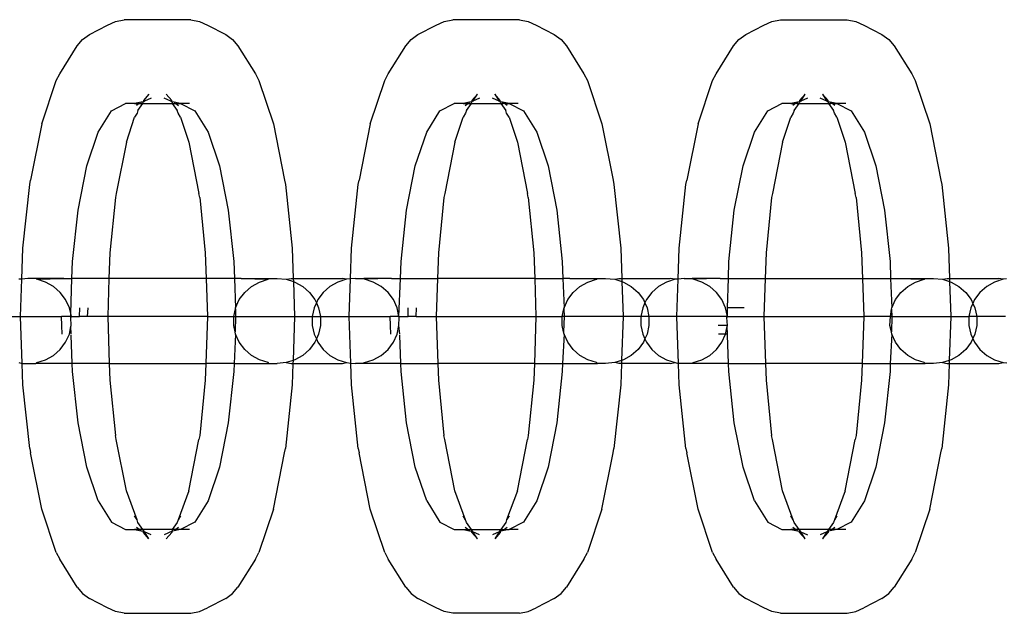
# Model space of a CAD drawing. Units: millimetres. Extents: x -3992 to 3992, y -3283 to 3283.
# Drawn here: x 1002 to 1047, y -1395 to -1369 of the extents above; entities that cross this region are included whole.
import ezdxf

# ---------------------------------------------------------------- set-up
doc = ezdxf.new("R2010")
doc.units = ezdxf.units.MM

msp = doc.modelspace()

# ---------------------------------------------------------------- linework, layer by layer
for p, q in [((1006.217, -1368.79), (1006.577, -1368.628)), ((1006.577, -1368.628), (1006.964, -1368.546)), ((1009.965, -1368.546), (1006.964, -1368.546)), ((1009.965, -1368.546), (1010.352, -1368.628)), ((1010.352, -1368.628), (1010.712, -1368.79)), ((1021.006, -1368.79), (1021.366, -1368.628)), ((1021.366, -1368.628), (1021.753, -1368.546)), ((1024.754, -1368.546), (1021.753, -1368.546)), ((1024.754, -1368.546), (1025.141, -1368.628)), ((1025.141, -1368.628), (1025.501, -1368.79)), ((1035.759, -1368.79), (1036.119, -1368.628)), ((1036.119, -1368.628), (1036.506, -1368.546)), ((1036.506, -1368.546), (1039.507, -1368.546)), ((1039.507, -1368.546), (1039.894, -1368.628)), ((1039.894, -1368.628), (1040.254, -1368.79)), ((1005.398, -1369.207), (1006.217, -1368.79)), ((1010.712, -1368.79), (1011.531, -1369.207)), ((1020.187, -1369.207), (1021.006, -1368.79)), ((1025.501, -1368.79), (1026.32, -1369.207)), ((1034.94, -1369.207), (1035.759, -1368.79)), ((1040.254, -1368.79), (1041.073, -1369.207)), ((1004.847, -1369.722), (1005.092, -1369.435)), ((1005.092, -1369.435), (1005.398, -1369.207)), ((1011.531, -1369.207), (1011.837, -1369.435)), ((1011.837, -1369.435), (1012.082, -1369.722)), ((1019.636, -1369.722), (1019.882, -1369.435)), ((1019.882, -1369.435), (1020.187, -1369.207)), ((1026.32, -1369.207), (1026.626, -1369.435)), ((1026.626, -1369.435), (1026.872, -1369.722)), ((1034.389, -1369.722), (1034.635, -1369.435)), ((1034.635, -1369.435), (1034.94, -1369.207)), ((1041.073, -1369.207), (1041.379, -1369.435)), ((1041.379, -1369.435), (1041.625, -1369.722)), ((1004.061, -1370.982), (1004.847, -1369.722)), ((1012.082, -1369.722), (1012.868, -1370.982)), ((1018.85, -1370.982), (1019.636, -1369.722)), ((1026.872, -1369.722), (1027.658, -1370.982)), ((1033.603, -1370.982), (1034.389, -1369.722)), ((1041.625, -1369.722), (1042.411, -1370.982)), ((1003.25, -1373.232), (1003.907, -1371.283)), ((1003.907, -1371.283), (1004.061, -1370.982)), ((1012.868, -1370.982), (1013.022, -1371.283)), ((1013.022, -1371.283), (1013.678, -1373.232)), ((1018.04, -1373.232), (1018.696, -1371.283)), ((1018.696, -1371.283), (1018.85, -1370.982)), ((1027.658, -1370.982), (1027.811, -1371.283)), ((1027.811, -1371.283), (1028.468, -1373.232)), ((1032.793, -1373.232), (1033.449, -1371.283)), ((1033.449, -1371.283), (1033.603, -1370.982)), ((1042.411, -1370.982), (1042.564, -1371.283)), ((1042.564, -1371.283), (1043.221, -1373.232)), ((1007.825, -1372.186), (1007.812, -1372.242)), ((1008.07, -1371.898), (1007.825, -1372.186)), ((1007.873, -1372.215), (1007.856, -1372.241)), ((1008.172, -1372.08), (1007.873, -1372.215)), ((1009.056, -1372.215), (1008.757, -1372.08)), ((1009.104, -1372.186), (1008.858, -1371.898)), ((1009.073, -1372.241), (1009.056, -1372.215)), ((1009.117, -1372.242), (1009.104, -1372.186)), ((1022.614, -1372.186), (1022.601, -1372.242)), ((1022.86, -1371.898), (1022.614, -1372.186)), ((1022.662, -1372.215), (1022.646, -1372.241)), ((1022.662, -1372.215), (1022.86, -1371.898)), ((1022.961, -1372.08), (1022.662, -1372.215)), ((1023.845, -1372.215), (1023.546, -1372.08)), ((1023.894, -1372.186), (1023.648, -1371.898)), ((1023.648, -1371.898), (1023.845, -1372.215)), ((1023.862, -1372.241), (1023.845, -1372.215)), ((1023.906, -1372.242), (1023.894, -1372.186)), ((1037.367, -1372.186), (1037.355, -1372.242)), ((1037.613, -1371.898), (1037.367, -1372.186)), ((1037.415, -1372.215), (1037.399, -1372.241)), ((1037.415, -1372.215), (1037.613, -1371.898)), ((1037.715, -1372.08), (1037.415, -1372.215)), ((1038.598, -1372.215), (1038.299, -1372.08)), ((1038.647, -1372.186), (1038.401, -1371.898)), ((1038.401, -1371.898), (1038.598, -1372.215)), ((1038.615, -1372.241), (1038.598, -1372.215)), ((1038.659, -1372.242), (1038.647, -1372.186)), ((1005.79, -1373.608), (1006.387, -1372.651)), ((1006.387, -1372.651), (1007.028, -1372.325)), ((1007.425, -1372.325), (1007.028, -1372.325)), ((1007.724, -1372.261), (1007.425, -1372.325)), ((1007.425, -1372.325), (1007.638, -1372.325)), ((1007.638, -1372.325), (1007.519, -1372.413)), ((1007.579, -1372.633), (1007.539, -1372.75)), ((1007.579, -1372.633), (1007.804, -1372.325)), ((1007.638, -1372.325), (1007.693, -1372.325)), ((1007.724, -1372.261), (1007.693, -1372.325)), ((1007.693, -1372.325), (1007.804, -1372.325)), ((1007.812, -1372.242), (1007.724, -1372.261)), ((1007.804, -1372.325), (1007.812, -1372.242)), ((1007.804, -1372.325), (1009.124, -1372.325)), ((1007.856, -1372.241), (1007.812, -1372.242)), ((1009.117, -1372.242), (1009.073, -1372.241)), ((1009.205, -1372.261), (1009.117, -1372.242)), ((1009.117, -1372.242), (1009.124, -1372.325)), ((1009.124, -1372.325), (1009.35, -1372.633)), ((1009.124, -1372.325), (1009.236, -1372.325)), ((1009.504, -1372.325), (1009.205, -1372.261)), ((1009.205, -1372.261), (1009.236, -1372.325)), ((1009.236, -1372.325), (1009.291, -1372.325)), ((1009.291, -1372.325), (1009.41, -1372.413)), ((1009.291, -1372.325), (1009.504, -1372.325)), ((1009.39, -1372.75), (1009.35, -1372.633)), ((1009.504, -1372.325), (1010.144, -1372.651)), ((1009.901, -1372.325), (1009.504, -1372.325)), ((1010.144, -1372.651), (1010.742, -1373.608)), ((1020.58, -1373.608), (1021.177, -1372.651)), ((1021.177, -1372.651), (1021.817, -1372.325)), ((1022.214, -1372.325), (1021.817, -1372.325)), ((1022.513, -1372.261), (1022.214, -1372.325)), ((1022.214, -1372.325), (1022.427, -1372.325)), ((1022.308, -1372.413), (1022.427, -1372.325)), ((1022.368, -1372.633), (1022.328, -1372.75)), ((1022.368, -1372.633), (1022.594, -1372.325)), ((1022.427, -1372.325), (1022.482, -1372.325)), ((1022.482, -1372.325), (1022.513, -1372.261)), ((1022.482, -1372.325), (1022.594, -1372.325)), ((1022.601, -1372.242), (1022.513, -1372.261)), ((1022.594, -1372.325), (1022.601, -1372.242)), ((1022.594, -1372.325), (1023.914, -1372.325)), ((1022.646, -1372.241), (1022.601, -1372.242)), ((1023.906, -1372.242), (1023.862, -1372.241)), ((1023.994, -1372.261), (1023.906, -1372.242)), ((1023.906, -1372.242), (1023.914, -1372.325)), ((1023.914, -1372.325), (1024.025, -1372.325)), ((1023.914, -1372.325), (1024.14, -1372.633)), ((1024.293, -1372.325), (1023.994, -1372.261)), ((1024.025, -1372.325), (1023.994, -1372.261)), ((1024.08, -1372.325), (1024.025, -1372.325)), ((1024.199, -1372.413), (1024.08, -1372.325)), ((1024.08, -1372.325), (1024.293, -1372.325)), ((1024.179, -1372.75), (1024.14, -1372.633)), ((1024.293, -1372.325), (1024.934, -1372.651)), ((1024.69, -1372.325), (1024.293, -1372.325)), ((1024.934, -1372.651), (1025.531, -1373.608)), ((1035.333, -1373.608), (1035.93, -1372.651)), ((1035.93, -1372.651), (1036.57, -1372.325)), ((1036.968, -1372.325), (1036.57, -1372.325)), ((1037.266, -1372.261), (1036.968, -1372.325)), ((1036.968, -1372.325), (1037.181, -1372.325)), ((1037.181, -1372.325), (1037.061, -1372.413)), ((1037.121, -1372.633), (1037.081, -1372.75)), ((1037.121, -1372.633), (1037.347, -1372.325)), ((1037.235, -1372.325), (1037.181, -1372.325)), ((1037.266, -1372.261), (1037.235, -1372.325)), ((1037.235, -1372.325), (1037.347, -1372.325)), ((1037.355, -1372.242), (1037.266, -1372.261)), ((1037.347, -1372.325), (1037.355, -1372.242)), ((1037.347, -1372.325), (1038.667, -1372.325)), ((1037.399, -1372.241), (1037.355, -1372.242)), ((1038.659, -1372.242), (1038.615, -1372.241)), ((1038.747, -1372.261), (1038.659, -1372.242)), ((1038.659, -1372.242), (1038.667, -1372.325)), ((1038.667, -1372.325), (1038.893, -1372.633)), ((1038.667, -1372.325), (1038.778, -1372.325)), ((1039.046, -1372.325), (1038.747, -1372.261)), ((1038.778, -1372.325), (1038.747, -1372.261)), ((1038.833, -1372.325), (1038.778, -1372.325)), ((1038.952, -1372.413), (1038.833, -1372.325)), ((1038.833, -1372.325), (1039.046, -1372.325)), ((1038.932, -1372.75), (1038.893, -1372.633)), ((1039.443, -1372.325), (1039.046, -1372.325)), ((1039.046, -1372.325), (1039.687, -1372.651)), ((1039.687, -1372.651), (1040.284, -1373.608)), ((1007.059, -1374.065), (1007.425, -1372.933)), ((1007.539, -1372.75), (1007.425, -1372.933)), ((1009.504, -1372.933), (1009.39, -1372.75)), ((1009.504, -1372.933), (1009.87, -1374.065)), ((1021.848, -1374.065), (1022.214, -1372.933)), ((1022.328, -1372.75), (1022.214, -1372.933)), ((1024.293, -1372.933), (1024.179, -1372.75)), ((1024.293, -1372.933), (1024.66, -1374.065)), ((1036.601, -1374.065), (1036.967, -1372.933)), ((1037.081, -1372.75), (1036.967, -1372.933)), ((1039.046, -1372.933), (1038.932, -1372.75)), ((1039.046, -1372.933), (1039.413, -1374.065)), ((1003.25, -1373.232), (1002.747, -1375.773)), ((1013.678, -1373.232), (1014.182, -1375.773)), ((1018.04, -1373.232), (1017.536, -1375.773)), ((1028.468, -1373.232), (1028.971, -1375.773)), ((1032.793, -1373.232), (1032.289, -1375.773)), ((1043.221, -1373.232), (1043.724, -1375.773)), ((1005.278, -1375.131), (1005.79, -1373.608)), ((1010.742, -1373.608), (1011.254, -1375.131)), ((1020.067, -1375.131), (1020.58, -1373.608)), ((1025.531, -1373.608), (1026.043, -1375.131)), ((1034.82, -1375.131), (1035.333, -1373.608)), ((1040.284, -1373.608), (1040.797, -1375.131)), ((1007.059, -1374.065), (1006.603, -1376.362)), ((1009.87, -1374.065), (1010.326, -1376.362)), ((1021.848, -1374.065), (1021.393, -1376.362)), ((1024.66, -1374.065), (1025.115, -1376.362)), ((1036.601, -1374.065), (1036.146, -1376.362)), ((1039.413, -1374.065), (1039.868, -1376.362)), ((1004.884, -1377.115), (1005.278, -1375.131)), ((1011.254, -1375.131), (1011.648, -1377.115)), ((1019.673, -1377.115), (1020.067, -1375.131)), ((1026.043, -1375.131), (1026.437, -1377.115)), ((1034.427, -1377.115), (1034.82, -1375.131)), ((1040.797, -1375.131), (1041.19, -1377.115)), ((1002.709, -1375.963), (1002.747, -1375.773)), ((1014.182, -1375.773), (1014.22, -1375.963)), ((1017.499, -1375.963), (1017.536, -1375.773)), ((1028.971, -1375.773), (1029.009, -1375.963)), ((1032.252, -1375.963), (1032.289, -1375.773)), ((1043.724, -1375.773), (1043.762, -1375.963)), ((1002.403, -1378.83), (1002.709, -1375.963)), ((1014.22, -1375.963), (1014.526, -1378.83)), ((1017.192, -1378.83), (1017.499, -1375.963)), ((1029.009, -1375.963), (1029.316, -1378.83)), ((1031.945, -1378.83), (1032.252, -1375.963)), ((1043.762, -1375.963), (1044.069, -1378.83)), ((1006.566, -1376.552), (1006.317, -1379.036)), ((1006.603, -1376.362), (1006.566, -1376.552)), ((1010.363, -1376.552), (1010.326, -1376.362)), ((1010.363, -1376.552), (1010.612, -1379.036)), ((1021.355, -1376.552), (1021.106, -1379.036)), ((1021.393, -1376.362), (1021.355, -1376.552)), ((1025.152, -1376.552), (1025.115, -1376.362)), ((1025.152, -1376.552), (1025.401, -1379.036)), ((1036.108, -1376.552), (1035.859, -1379.036)), ((1036.146, -1376.362), (1036.108, -1376.552)), ((1039.905, -1376.552), (1039.868, -1376.362)), ((1039.905, -1376.552), (1040.154, -1379.036)), ((1004.637, -1379.426), (1004.884, -1377.115)), ((1011.648, -1377.115), (1011.895, -1379.426)), ((1019.426, -1379.426), (1019.673, -1377.115)), ((1026.437, -1377.115), (1026.684, -1379.426)), ((1034.179, -1379.426), (1034.427, -1377.115)), ((1041.19, -1377.115), (1041.437, -1379.426)), ((1002.355, -1380.218), (1002.403, -1378.83)), ((1014.526, -1378.83), (1014.573, -1380.19)), ((1017.145, -1380.214), (1017.192, -1378.83)), ((1029.316, -1378.83), (1029.362, -1380.19)), ((1031.898, -1380.218), (1031.945, -1378.83)), ((1044.069, -1378.83), (1044.115, -1380.19)), ((1006.317, -1379.036), (1006.278, -1380.19)), ((1010.612, -1379.036), (1010.651, -1380.19)), ((1021.106, -1379.036), (1021.067, -1380.19)), ((1025.401, -1379.036), (1025.44, -1380.19)), ((1035.859, -1379.036), (1035.82, -1380.19)), ((1040.154, -1379.036), (1040.193, -1380.19)), ((1004.611, -1380.19), (1004.637, -1379.426)), ((1011.895, -1379.426), (1011.921, -1380.19)), ((1019.397, -1380.19), (1019.426, -1379.426)), ((1026.684, -1379.426), (1026.71, -1380.19)), ((1034.161, -1380.19), (1034.179, -1379.426)), ((1041.437, -1379.426), (1041.463, -1380.19)), ((1002.355, -1380.218), (1002.218, -1380.232)), ((1002.298, -1381.906), (1002.355, -1380.218)), ((1002.626, -1380.19), (1002.355, -1380.218)), ((1002.99, -1380.19), (1002.626, -1380.19)), ((1003.034, -1380.232), (1002.99, -1380.19)), ((1004.242, -1380.19), (1002.99, -1380.19)), ((1003.034, -1380.232), (1004.242, -1380.19)), ((1004.242, -1380.19), (1004.611, -1380.19)), ((1004.557, -1381.767), (1004.611, -1380.19)), ((1006.278, -1380.19), (1004.611, -1380.19)), ((1006.278, -1380.19), (1006.219, -1381.906)), ((1010.651, -1380.19), (1006.278, -1380.19)), ((1010.651, -1380.19), (1010.709, -1381.906)), ((1011.921, -1380.19), (1010.651, -1380.19)), ((1012.228, -1380.19), (1011.921, -1380.19)), ((1011.921, -1380.19), (1011.978, -1381.514)), ((1012.228, -1380.19), (1013.436, -1380.232)), ((1012.228, -1380.19), (1013.48, -1380.19)), ((1013.436, -1380.232), (1013.48, -1380.19)), ((1013.48, -1380.19), (1013.844, -1380.19)), ((1013.844, -1380.19), (1014.252, -1380.232)), ((1014.252, -1380.232), (1014.472, -1380.19)), ((1014.472, -1380.19), (1014.573, -1380.19)), ((1014.573, -1380.19), (1014.578, -1380.335)), ((1014.573, -1380.19), (1016.788, -1380.19)), ((1016.971, -1380.232), (1016.788, -1380.19)), ((1017.145, -1380.214), (1016.971, -1380.232)), ((1017.087, -1381.906), (1017.145, -1380.214)), ((1017.379, -1380.19), (1017.145, -1380.214)), ((1017.379, -1380.19), (1017.743, -1380.19)), ((1017.787, -1380.232), (1017.743, -1380.19)), ((1018.995, -1380.19), (1017.743, -1380.19)), ((1018.995, -1380.19), (1017.787, -1380.232)), ((1018.995, -1380.19), (1019.397, -1380.19)), ((1019.331, -1381.906), (1019.397, -1380.19)), ((1019.397, -1380.19), (1021.067, -1380.19)), ((1021.067, -1380.19), (1021.009, -1381.906)), ((1025.44, -1380.19), (1021.067, -1380.19)), ((1025.44, -1380.19), (1025.499, -1381.906)), ((1025.44, -1380.19), (1026.71, -1380.19)), ((1027.017, -1380.19), (1026.71, -1380.19)), ((1026.71, -1380.19), (1026.767, -1381.514)), ((1028.226, -1380.232), (1027.017, -1380.19)), ((1027.017, -1380.19), (1028.269, -1380.19)), ((1028.226, -1380.232), (1028.269, -1380.19)), ((1028.269, -1380.19), (1028.634, -1380.19)), ((1028.634, -1380.19), (1029.042, -1380.232)), ((1029.042, -1380.232), (1029.225, -1380.19)), ((1029.225, -1380.19), (1029.362, -1380.19)), ((1029.362, -1380.19), (1029.367, -1380.335)), ((1029.362, -1380.19), (1031.541, -1380.19)), ((1031.76, -1380.232), (1031.541, -1380.19)), ((1031.898, -1380.218), (1031.76, -1380.232)), ((1031.84, -1381.906), (1031.898, -1380.218)), ((1032.168, -1380.19), (1031.898, -1380.218)), ((1032.168, -1380.19), (1032.533, -1380.19)), ((1032.576, -1380.232), (1032.533, -1380.19)), ((1033.785, -1380.19), (1032.533, -1380.19)), ((1033.785, -1380.19), (1032.576, -1380.232)), ((1033.785, -1380.19), (1034.161, -1380.19)), ((1034.118, -1381.514), (1034.161, -1380.19)), ((1034.161, -1380.19), (1035.82, -1380.19)), ((1035.82, -1380.19), (1035.762, -1381.906)), ((1035.82, -1380.19), (1040.193, -1380.19)), ((1040.193, -1380.19), (1040.252, -1381.906)), ((1040.193, -1380.19), (1041.463, -1380.19)), ((1041.463, -1380.19), (1041.77, -1380.19)), ((1041.463, -1380.19), (1041.52, -1381.514)), ((1041.77, -1380.19), (1042.979, -1380.232)), ((1041.77, -1380.19), (1043.022, -1380.19)), ((1042.979, -1380.232), (1043.022, -1380.19)), ((1043.022, -1380.19), (1043.387, -1380.19)), ((1043.387, -1380.19), (1043.795, -1380.232)), ((1043.795, -1380.232), (1044.014, -1380.19)), ((1044.014, -1380.19), (1044.115, -1380.19)), ((1044.115, -1380.19), (1044.12, -1380.335)), ((1044.115, -1380.19), (1046.33, -1380.19)), ((1046.532, -1380.232), (1046.33, -1380.19)), ((1046.687, -1380.216), (1046.532, -1380.232)), ((1003.424, -1380.356), (1003.034, -1380.232)), ((1003.78, -1380.556), (1003.424, -1380.356)), ((1004.085, -1380.824), (1003.78, -1380.556)), ((1012.386, -1380.824), (1012.691, -1380.556)), ((1012.691, -1380.556), (1013.046, -1380.356)), ((1013.046, -1380.356), (1013.436, -1380.232)), ((1014.252, -1380.232), (1014.578, -1380.335)), ((1014.578, -1380.335), (1014.643, -1380.356)), ((1014.578, -1380.335), (1014.631, -1381.906)), ((1014.643, -1380.356), (1014.998, -1380.556)), ((1014.998, -1380.556), (1015.303, -1380.824)), ((1016.225, -1380.556), (1015.92, -1380.824)), ((1016.581, -1380.356), (1016.225, -1380.556)), ((1016.971, -1380.232), (1016.581, -1380.356)), ((1018.177, -1380.356), (1017.787, -1380.232)), ((1018.533, -1380.556), (1018.177, -1380.356)), ((1018.838, -1380.824), (1018.533, -1380.556)), ((1027.175, -1380.824), (1027.48, -1380.556)), ((1027.48, -1380.556), (1027.835, -1380.356)), ((1027.835, -1380.356), (1028.226, -1380.232)), ((1029.042, -1380.232), (1029.367, -1380.335)), ((1029.367, -1380.335), (1029.432, -1380.356)), ((1029.367, -1380.335), (1029.42, -1381.906)), ((1029.432, -1380.356), (1029.787, -1380.556)), ((1029.787, -1380.556), (1030.092, -1380.824)), ((1031.015, -1380.556), (1030.71, -1380.824)), ((1031.37, -1380.356), (1031.015, -1380.556)), ((1031.76, -1380.232), (1031.37, -1380.356)), ((1032.967, -1380.356), (1032.576, -1380.232)), ((1033.322, -1380.556), (1032.967, -1380.356)), ((1033.627, -1380.824), (1033.322, -1380.556)), ((1041.928, -1380.824), (1042.233, -1380.556)), ((1042.233, -1380.556), (1042.588, -1380.356)), ((1042.588, -1380.356), (1042.979, -1380.232)), ((1043.795, -1380.232), (1044.12, -1380.335)), ((1044.12, -1380.335), (1044.185, -1380.356)), ((1044.12, -1380.335), (1044.173, -1381.906)), ((1044.185, -1380.356), (1044.54, -1380.556)), ((1044.54, -1380.556), (1044.845, -1380.824)), ((1045.787, -1380.556), (1045.482, -1380.824)), ((1046.142, -1380.356), (1045.787, -1380.556)), ((1046.532, -1380.232), (1046.142, -1380.356)), ((1004.326, -1381.148), (1004.085, -1380.824)), ((1012.145, -1381.148), (1012.386, -1380.824)), ((1015.303, -1380.824), (1015.544, -1381.148)), ((1015.92, -1380.824), (1015.679, -1381.148)), ((1019.079, -1381.148), (1018.838, -1380.824)), ((1026.934, -1381.148), (1027.175, -1380.824)), ((1030.092, -1380.824), (1030.333, -1381.148)), ((1030.71, -1380.824), (1030.469, -1381.148)), ((1033.868, -1381.148), (1033.627, -1380.824)), ((1041.687, -1381.148), (1041.928, -1380.824)), ((1044.845, -1380.824), (1045.086, -1381.148)), ((1045.482, -1380.824), (1045.241, -1381.148)), ((1004.493, -1381.514), (1004.326, -1381.148)), ((1004.557, -1381.767), (1004.493, -1381.514)), ((1004.95, -1381.906), (1004.96, -1381.515)), ((1005.317, -1381.906), (1005.333, -1381.513)), ((1011.968, -1381.56), (1011.978, -1381.514)), ((1011.978, -1381.514), (1012.145, -1381.148)), ((1015.512, -1381.514), (1015.427, -1381.906)), ((1015.612, -1381.296), (1015.512, -1381.514)), ((1015.544, -1381.148), (1015.612, -1381.296)), ((1015.679, -1381.148), (1015.612, -1381.296)), ((1015.612, -1381.296), (1015.711, -1381.514)), ((1015.711, -1381.514), (1015.796, -1381.906)), ((1019.246, -1381.514), (1019.079, -1381.148)), ((1019.331, -1381.906), (1019.246, -1381.514)), ((1019.739, -1381.906), (1019.749, -1381.515)), ((1020.106, -1381.906), (1020.122, -1381.513)), ((1026.757, -1381.56), (1026.767, -1381.514)), ((1026.767, -1381.514), (1026.934, -1381.148)), ((1030.302, -1381.514), (1030.216, -1381.906)), ((1030.401, -1381.296), (1030.302, -1381.514)), ((1030.333, -1381.148), (1030.401, -1381.296)), ((1030.469, -1381.148), (1030.401, -1381.296)), ((1030.401, -1381.296), (1030.5, -1381.514)), ((1030.5, -1381.514), (1030.586, -1381.906)), ((1034.035, -1381.514), (1033.868, -1381.148)), ((1034.12, -1381.906), (1034.035, -1381.514)), ((1034.12, -1381.906), (1034.118, -1381.514)), ((1034.502, -1381.515), (1034.118, -1381.514)), ((1034.875, -1381.513), (1034.502, -1381.515)), ((1041.51, -1381.575), (1041.52, -1381.514)), ((1041.52, -1381.514), (1041.687, -1381.148)), ((1045.074, -1381.514), (1044.989, -1381.906)), ((1045.164, -1381.317), (1045.074, -1381.514)), ((1045.086, -1381.148), (1045.164, -1381.317)), ((1045.241, -1381.148), (1045.164, -1381.317)), ((1045.164, -1381.317), (1045.253, -1381.514)), ((1045.253, -1381.514), (1045.339, -1381.906)), ((1000.674, -1381.906), (1002.298, -1381.906)), ((1002.298, -1381.906), (1004.143, -1381.906)), ((1002.37, -1384.023), (1002.298, -1381.906)), ((1004.553, -1381.906), (1004.143, -1381.906)), ((1004.155, -1382.306), (1004.143, -1381.906)), ((1004.553, -1381.906), (1004.557, -1381.767)), ((1004.593, -1381.906), (1004.553, -1381.906)), ((1004.554, -1381.946), (1004.553, -1381.906)), ((1004.554, -1381.946), (1004.593, -1381.906)), ((1004.578, -1382.307), (1004.554, -1381.946)), ((1004.593, -1381.906), (1004.557, -1381.767)), ((1004.593, -1381.906), (1004.95, -1381.906)), ((1005.317, -1381.906), (1004.95, -1381.906)), ((1006.219, -1381.906), (1005.317, -1381.906)), ((1006.219, -1381.906), (1006.291, -1384.023)), ((1010.709, -1381.906), (1006.219, -1381.906)), ((1010.709, -1381.906), (1010.637, -1384.023)), ((1010.709, -1381.906), (1011.892, -1381.906)), ((1011.892, -1381.906), (1011.968, -1381.56)), ((1011.892, -1382.307), (1011.892, -1381.906)), ((1011.892, -1381.906), (1011.979, -1381.906)), ((1011.979, -1381.906), (1011.956, -1382.598)), ((1011.968, -1381.56), (1011.979, -1381.906)), ((1011.979, -1381.906), (1014.631, -1381.906)), ((1014.631, -1381.906), (1014.564, -1383.882)), ((1014.631, -1381.906), (1015.427, -1381.906)), ((1015.427, -1381.906), (1015.427, -1382.307)), ((1015.427, -1381.906), (1015.796, -1381.906)), ((1015.796, -1381.906), (1015.796, -1382.307)), ((1015.796, -1381.906), (1017.087, -1381.906)), ((1017.158, -1384), (1017.087, -1381.906)), ((1017.087, -1381.906), (1018.932, -1381.906)), ((1018.945, -1382.306), (1018.932, -1381.906)), ((1019.331, -1381.906), (1018.932, -1381.906)), ((1019.343, -1381.946), (1019.331, -1381.906)), ((1019.331, -1381.906), (1019.739, -1381.906)), ((1019.331, -1382.307), (1019.343, -1381.946)), ((1020.106, -1381.906), (1019.739, -1381.906)), ((1020.106, -1381.906), (1021.009, -1381.906)), ((1021.009, -1381.906), (1021.081, -1384.023)), ((1021.009, -1381.906), (1025.499, -1381.906)), ((1025.499, -1381.906), (1025.427, -1384.023)), ((1025.499, -1381.906), (1026.682, -1381.906)), ((1026.682, -1381.906), (1026.757, -1381.56)), ((1026.682, -1382.307), (1026.682, -1381.906)), ((1026.769, -1381.906), (1026.682, -1381.906)), ((1026.769, -1381.906), (1026.745, -1382.598)), ((1026.757, -1381.56), (1026.769, -1381.906)), ((1029.42, -1381.906), (1026.769, -1381.906)), ((1029.42, -1381.906), (1029.353, -1383.882)), ((1030.216, -1381.906), (1029.42, -1381.906)), ((1030.216, -1381.906), (1030.216, -1382.307)), ((1030.586, -1381.906), (1030.216, -1381.906)), ((1030.586, -1381.906), (1030.586, -1382.307)), ((1031.84, -1381.906), (1030.586, -1381.906)), ((1034.12, -1381.906), (1031.84, -1381.906)), ((1031.912, -1384.023), (1031.84, -1381.906)), ((1034.096, -1381.946), (1034.12, -1381.906)), ((1034.12, -1382.307), (1034.096, -1381.946)), ((1034.12, -1381.906), (1034.859, -1381.906)), ((1034.859, -1381.906), (1035.762, -1381.906)), ((1035.762, -1381.906), (1035.834, -1384.023)), ((1035.762, -1381.906), (1040.252, -1381.906)), ((1040.252, -1381.906), (1040.18, -1384.023)), ((1041.459, -1381.906), (1040.252, -1381.906)), ((1041.435, -1382.307), (1041.459, -1381.906)), ((1041.459, -1381.906), (1041.51, -1381.575)), ((1041.522, -1381.906), (1041.459, -1381.906)), ((1041.522, -1381.906), (1041.498, -1382.598)), ((1041.51, -1381.575), (1041.522, -1381.906)), ((1041.522, -1381.906), (1044.173, -1381.906)), ((1044.173, -1381.906), (1044.106, -1383.882)), ((1044.173, -1381.906), (1044.989, -1381.906)), ((1044.989, -1381.906), (1044.989, -1382.307)), ((1045.339, -1381.906), (1044.989, -1381.906)), ((1045.339, -1381.906), (1045.339, -1382.307)), ((1046.629, -1381.906), (1045.339, -1381.906)), ((1004.171, -1382.699), (1004.155, -1382.306)), ((1004.493, -1382.698), (1004.566, -1382.363)), ((1004.566, -1382.363), (1004.578, -1382.307)), ((1004.575, -1382.698), (1004.566, -1382.363)), ((1011.956, -1382.598), (1011.892, -1382.307)), ((1015.427, -1382.307), (1015.512, -1382.698)), ((1015.796, -1382.307), (1015.711, -1382.698)), ((1018.96, -1382.699), (1018.945, -1382.306)), ((1019.246, -1382.698), (1019.331, -1382.307)), ((1019.365, -1382.698), (1019.331, -1382.307)), ((1026.745, -1382.598), (1026.682, -1382.307)), ((1030.216, -1382.307), (1030.302, -1382.698)), ((1030.586, -1382.307), (1030.5, -1382.698)), ((1034.12, -1382.307), (1033.698, -1382.306)), ((1034.035, -1382.698), (1034.108, -1382.363)), ((1034.108, -1382.363), (1034.12, -1382.307)), ((1034.118, -1382.698), (1034.108, -1382.363)), ((1041.498, -1382.598), (1041.435, -1382.307)), ((1044.989, -1382.307), (1045.074, -1382.698)), ((1045.339, -1382.307), (1045.253, -1382.698)), ((1004.326, -1383.064), (1004.493, -1382.698)), ((1004.625, -1384.023), (1004.581, -1382.748)), ((1011.978, -1382.698), (1011.907, -1384.023)), ((1011.978, -1382.698), (1011.956, -1382.598)), ((1012.145, -1383.064), (1011.978, -1382.698)), ((1015.512, -1382.698), (1015.612, -1382.916)), ((1015.711, -1382.698), (1015.612, -1382.916)), ((1019.079, -1383.064), (1019.246, -1382.698)), ((1019.414, -1384.023), (1019.37, -1382.748)), ((1026.767, -1382.698), (1026.697, -1384.023)), ((1026.767, -1382.698), (1026.745, -1382.598)), ((1026.934, -1383.064), (1026.767, -1382.698)), ((1030.302, -1382.698), (1030.401, -1382.916)), ((1030.5, -1382.698), (1030.401, -1382.916)), ((1034.035, -1382.698), (1033.713, -1382.699)), ((1033.868, -1383.064), (1034.035, -1382.698)), ((1034.118, -1382.698), (1034.035, -1382.698)), ((1034.124, -1382.748), (1034.118, -1382.698)), ((1034.167, -1384.023), (1034.124, -1382.748)), ((1041.52, -1382.698), (1041.45, -1384.023)), ((1041.52, -1382.698), (1041.498, -1382.598)), ((1041.687, -1383.064), (1041.52, -1382.698)), ((1045.074, -1382.698), (1045.164, -1382.895)), ((1045.253, -1382.698), (1045.164, -1382.895)), ((1004.085, -1383.388), (1004.326, -1383.064)), ((1012.386, -1383.388), (1012.145, -1383.064)), ((1015.544, -1383.064), (1015.303, -1383.388)), ((1015.612, -1382.916), (1015.544, -1383.064)), ((1015.612, -1382.916), (1015.679, -1383.064)), ((1015.679, -1383.064), (1015.92, -1383.388)), ((1018.838, -1383.388), (1019.079, -1383.064)), ((1027.175, -1383.388), (1026.934, -1383.064)), ((1030.333, -1383.064), (1030.092, -1383.388)), ((1030.401, -1382.916), (1030.333, -1383.064)), ((1030.401, -1382.916), (1030.469, -1383.064)), ((1030.469, -1383.064), (1030.71, -1383.388)), ((1033.627, -1383.388), (1033.868, -1383.064)), ((1041.928, -1383.388), (1041.687, -1383.064)), ((1045.086, -1383.064), (1044.845, -1383.388)), ((1045.164, -1382.895), (1045.086, -1383.064)), ((1045.164, -1382.895), (1045.241, -1383.064)), ((1045.241, -1383.064), (1045.482, -1383.388)), ((1003.424, -1383.857), (1003.78, -1383.657)), ((1003.78, -1383.657), (1004.085, -1383.388)), ((1012.691, -1383.657), (1012.386, -1383.388)), ((1013.046, -1383.857), (1012.691, -1383.657)), ((1014.998, -1383.657), (1014.643, -1383.857)), ((1015.303, -1383.388), (1014.998, -1383.657)), ((1015.92, -1383.388), (1016.225, -1383.657)), ((1016.225, -1383.657), (1016.581, -1383.857)), ((1018.177, -1383.857), (1018.533, -1383.657)), ((1018.533, -1383.657), (1018.838, -1383.388)), ((1027.48, -1383.657), (1027.175, -1383.388)), ((1027.835, -1383.857), (1027.48, -1383.657)), ((1029.787, -1383.657), (1029.432, -1383.857)), ((1030.092, -1383.388), (1029.787, -1383.657)), ((1030.71, -1383.388), (1031.015, -1383.657)), ((1031.015, -1383.657), (1031.37, -1383.857)), ((1032.967, -1383.857), (1033.322, -1383.657)), ((1033.322, -1383.657), (1033.627, -1383.388)), ((1042.233, -1383.657), (1041.928, -1383.388)), ((1042.588, -1383.857), (1042.233, -1383.657)), ((1044.54, -1383.657), (1044.185, -1383.857)), ((1044.845, -1383.388), (1044.54, -1383.657)), ((1045.482, -1383.388), (1045.787, -1383.657)), ((1045.787, -1383.657), (1046.142, -1383.857)), ((1002.218, -1383.981), (1002.37, -1384.023)), ((1002.403, -1384.982), (1002.37, -1384.023)), ((1002.37, -1384.023), (1002.99, -1384.023)), ((1002.99, -1384.023), (1003.034, -1383.981)), ((1004.625, -1384.023), (1002.99, -1384.023)), ((1003.034, -1383.981), (1003.424, -1383.857)), ((1004.637, -1384.386), (1004.625, -1384.023)), ((1006.291, -1384.023), (1004.625, -1384.023)), ((1006.291, -1384.023), (1006.317, -1384.776)), ((1006.291, -1384.023), (1010.637, -1384.023)), ((1010.637, -1384.023), (1010.612, -1384.776)), ((1011.907, -1384.023), (1010.637, -1384.023)), ((1011.907, -1384.023), (1011.895, -1384.386)), ((1011.907, -1384.023), (1013.48, -1384.023)), ((1013.436, -1383.981), (1013.046, -1383.857)), ((1013.48, -1384.023), (1013.436, -1383.981)), ((1013.48, -1384.023), (1013.844, -1384.023)), ((1014.252, -1383.981), (1013.844, -1384.023)), ((1014.564, -1383.882), (1014.252, -1383.981)), ((1014.252, -1383.981), (1014.472, -1384.023)), ((1014.472, -1384.023), (1014.559, -1384.023)), ((1014.559, -1384.023), (1014.526, -1384.982)), ((1014.564, -1383.882), (1014.559, -1384.023)), ((1014.559, -1384.023), (1016.788, -1384.023)), ((1014.643, -1383.857), (1014.564, -1383.882)), ((1016.581, -1383.857), (1016.971, -1383.981)), ((1016.788, -1384.023), (1016.971, -1383.981)), ((1016.971, -1383.981), (1017.158, -1384)), ((1017.158, -1384), (1017.379, -1384.023)), ((1017.192, -1384.982), (1017.158, -1384)), ((1017.743, -1384.023), (1017.379, -1384.023)), ((1017.743, -1384.023), (1017.787, -1383.981)), ((1019.414, -1384.023), (1017.743, -1384.023)), ((1017.787, -1383.981), (1018.177, -1383.857)), ((1019.426, -1384.386), (1019.414, -1384.023)), ((1019.414, -1384.023), (1021.081, -1384.023)), ((1021.081, -1384.023), (1021.106, -1384.776)), ((1025.427, -1384.023), (1021.081, -1384.023)), ((1025.427, -1384.023), (1025.401, -1384.776)), ((1025.427, -1384.023), (1026.697, -1384.023)), ((1026.697, -1384.023), (1026.684, -1384.386)), ((1026.697, -1384.023), (1028.269, -1384.023)), ((1028.226, -1383.981), (1027.835, -1383.857)), ((1028.269, -1384.023), (1028.226, -1383.981)), ((1028.634, -1384.023), (1028.269, -1384.023)), ((1029.042, -1383.981), (1028.634, -1384.023)), ((1029.353, -1383.882), (1029.042, -1383.981)), ((1029.225, -1384.023), (1029.042, -1383.981)), ((1029.348, -1384.023), (1029.225, -1384.023)), ((1029.348, -1384.023), (1029.316, -1384.982)), ((1029.353, -1383.882), (1029.348, -1384.023)), ((1031.541, -1384.023), (1029.348, -1384.023)), ((1029.432, -1383.857), (1029.353, -1383.882)), ((1031.37, -1383.857), (1031.76, -1383.981)), ((1031.541, -1384.023), (1031.76, -1383.981)), ((1031.76, -1383.981), (1031.912, -1384.023)), ((1031.945, -1384.982), (1031.912, -1384.023)), ((1032.533, -1384.023), (1031.912, -1384.023)), ((1032.533, -1384.023), (1032.576, -1383.981)), ((1034.167, -1384.023), (1032.533, -1384.023)), ((1032.576, -1383.981), (1032.967, -1383.857)), ((1034.179, -1384.386), (1034.167, -1384.023)), ((1034.167, -1384.023), (1035.834, -1384.023)), ((1035.834, -1384.023), (1035.859, -1384.776)), ((1040.18, -1384.023), (1035.834, -1384.023)), ((1040.18, -1384.023), (1040.154, -1384.776)), ((1040.18, -1384.023), (1041.45, -1384.023)), ((1041.45, -1384.023), (1041.437, -1384.386)), ((1041.45, -1384.023), (1043.022, -1384.023)), ((1042.979, -1383.981), (1042.588, -1383.857)), ((1043.022, -1384.023), (1042.979, -1383.981)), ((1043.387, -1384.023), (1043.022, -1384.023)), ((1043.795, -1383.981), (1043.387, -1384.023)), ((1044.106, -1383.882), (1043.795, -1383.981)), ((1043.795, -1383.981), (1044.014, -1384.023)), ((1044.014, -1384.023), (1044.101, -1384.023)), ((1044.101, -1384.023), (1044.069, -1384.982)), ((1044.106, -1383.882), (1044.101, -1384.023)), ((1044.101, -1384.023), (1046.33, -1384.023)), ((1044.185, -1383.857), (1044.106, -1383.882)), ((1046.142, -1383.857), (1046.532, -1383.981)), ((1046.33, -1384.023), (1046.532, -1383.981)), ((1046.532, -1383.981), (1046.701, -1383.998)), ((1004.884, -1386.697), (1004.637, -1384.386)), ((1011.895, -1384.386), (1011.648, -1386.697)), ((1019.673, -1386.697), (1019.426, -1384.386)), ((1026.684, -1384.386), (1026.437, -1386.697)), ((1034.427, -1386.697), (1034.179, -1384.386)), ((1041.437, -1384.386), (1041.19, -1386.697)), ((1002.709, -1387.849), (1002.403, -1384.982)), ((1006.317, -1384.776), (1006.566, -1387.26)), ((1010.612, -1384.776), (1010.363, -1387.26)), ((1014.526, -1384.982), (1014.22, -1387.849)), ((1017.499, -1387.849), (1017.192, -1384.982)), ((1021.106, -1384.776), (1021.355, -1387.26)), ((1025.401, -1384.776), (1025.152, -1387.26)), ((1029.316, -1384.982), (1029.009, -1387.849)), ((1032.252, -1387.849), (1031.945, -1384.982)), ((1035.859, -1384.776), (1036.108, -1387.26)), ((1040.154, -1384.776), (1039.905, -1387.26)), ((1044.069, -1384.982), (1043.762, -1387.849)), ((1005.278, -1388.681), (1004.884, -1386.697)), ((1011.648, -1386.697), (1011.254, -1388.681)), ((1020.067, -1388.681), (1019.673, -1386.697)), ((1026.437, -1386.697), (1026.043, -1388.681)), ((1034.82, -1388.681), (1034.427, -1386.697)), ((1041.19, -1386.697), (1040.797, -1388.681)), ((1006.603, -1387.45), (1006.566, -1387.26)), ((1010.363, -1387.26), (1010.326, -1387.45)), ((1021.393, -1387.45), (1021.355, -1387.26)), ((1025.152, -1387.26), (1025.115, -1387.45)), ((1036.146, -1387.45), (1036.108, -1387.26)), ((1039.905, -1387.26), (1039.868, -1387.45)), ((1007.059, -1389.747), (1006.603, -1387.45)), ((1009.87, -1389.747), (1010.326, -1387.45)), ((1021.848, -1389.747), (1021.393, -1387.45)), ((1024.66, -1389.747), (1025.115, -1387.45)), ((1036.601, -1389.747), (1036.146, -1387.45)), ((1039.413, -1389.747), (1039.868, -1387.45)), ((1002.709, -1387.849), (1002.747, -1388.039)), ((1003.25, -1390.58), (1002.747, -1388.039)), ((1013.678, -1390.58), (1014.182, -1388.039)), ((1014.182, -1388.039), (1014.22, -1387.849)), ((1017.499, -1387.849), (1017.536, -1388.039)), ((1018.04, -1390.58), (1017.536, -1388.039)), ((1028.468, -1390.58), (1028.971, -1388.039)), ((1028.971, -1388.039), (1029.009, -1387.849)), ((1032.252, -1387.849), (1032.289, -1388.039)), ((1032.793, -1390.58), (1032.289, -1388.039)), ((1043.221, -1390.58), (1043.724, -1388.039)), ((1043.724, -1388.039), (1043.762, -1387.849)), ((1005.79, -1390.204), (1005.278, -1388.681)), ((1011.254, -1388.681), (1010.742, -1390.204)), ((1020.58, -1390.204), (1020.067, -1388.681)), ((1026.043, -1388.681), (1025.531, -1390.204)), ((1035.333, -1390.204), (1034.82, -1388.681)), ((1040.797, -1388.681), (1040.284, -1390.204)), ((1007.539, -1391.062), (1007.059, -1389.747)), ((1009.87, -1389.747), (1009.39, -1391.062)), ((1022.328, -1391.062), (1021.848, -1389.747)), ((1024.66, -1389.747), (1024.179, -1391.062)), ((1037.081, -1391.062), (1036.601, -1389.747)), ((1039.413, -1389.747), (1038.932, -1391.062)), ((1005.79, -1390.204), (1006.387, -1391.161)), ((1010.742, -1390.204), (1010.144, -1391.161)), ((1020.58, -1390.204), (1021.177, -1391.161)), ((1025.531, -1390.204), (1024.934, -1391.161)), ((1035.333, -1390.204), (1035.93, -1391.161)), ((1040.284, -1390.204), (1039.687, -1391.161)), ((1003.907, -1392.529), (1003.25, -1390.58)), ((1013.678, -1390.58), (1013.022, -1392.529)), ((1018.696, -1392.529), (1018.04, -1390.58)), ((1028.468, -1390.58), (1027.811, -1392.529)), ((1033.449, -1392.529), (1032.793, -1390.58)), ((1043.221, -1390.58), (1042.564, -1392.529)), ((1006.387, -1391.161), (1007.028, -1391.487)), ((1007.539, -1391.062), (1007.425, -1390.879)), ((1007.579, -1391.179), (1007.539, -1391.062)), ((1007.804, -1391.487), (1007.579, -1391.179)), ((1009.35, -1391.179), (1009.124, -1391.487)), ((1009.39, -1391.062), (1009.35, -1391.179)), ((1009.504, -1390.879), (1009.39, -1391.062)), ((1010.144, -1391.161), (1009.504, -1391.487)), ((1021.177, -1391.161), (1021.817, -1391.487)), ((1022.328, -1391.062), (1022.214, -1390.879)), ((1022.368, -1391.179), (1022.328, -1391.062)), ((1022.594, -1391.487), (1022.368, -1391.179)), ((1024.14, -1391.179), (1023.914, -1391.487)), ((1024.179, -1391.062), (1024.14, -1391.179)), ((1024.293, -1390.879), (1024.179, -1391.062)), ((1024.934, -1391.161), (1024.293, -1391.487)), ((1035.93, -1391.161), (1036.57, -1391.487)), ((1037.081, -1391.062), (1036.967, -1390.879)), ((1037.121, -1391.179), (1037.081, -1391.062)), ((1037.347, -1391.487), (1037.121, -1391.179)), ((1038.893, -1391.179), (1038.667, -1391.487)), ((1038.932, -1391.062), (1038.893, -1391.179)), ((1039.046, -1390.879), (1038.932, -1391.062)), ((1039.687, -1391.161), (1039.046, -1391.487)), ((1007.028, -1391.487), (1007.425, -1391.487)), ((1007.425, -1391.487), (1007.724, -1391.551)), ((1007.638, -1391.487), (1007.425, -1391.487)), ((1007.638, -1391.487), (1007.519, -1391.399)), ((1007.693, -1391.487), (1007.638, -1391.487)), ((1007.724, -1391.551), (1007.693, -1391.487)), ((1007.804, -1391.487), (1007.693, -1391.487)), ((1007.724, -1391.551), (1007.812, -1391.57)), ((1007.856, -1391.571), (1007.804, -1391.487)), ((1009.124, -1391.487), (1007.804, -1391.487)), ((1007.825, -1391.626), (1007.812, -1391.57)), ((1007.812, -1391.57), (1007.873, -1391.597)), ((1007.856, -1391.571), (1007.812, -1391.57)), ((1008.07, -1391.914), (1007.825, -1391.626)), ((1007.873, -1391.597), (1007.856, -1391.571)), ((1008.07, -1391.914), (1007.873, -1391.597)), ((1008.172, -1391.731), (1007.873, -1391.597)), ((1009.117, -1391.57), (1008.757, -1391.731)), ((1009.104, -1391.626), (1008.858, -1391.914)), ((1009.117, -1391.57), (1009.104, -1391.626)), ((1009.124, -1391.487), (1009.117, -1391.57)), ((1009.205, -1391.551), (1009.117, -1391.57)), ((1009.236, -1391.487), (1009.124, -1391.487)), ((1009.504, -1391.487), (1009.205, -1391.551)), ((1009.236, -1391.487), (1009.205, -1391.551)), ((1009.291, -1391.487), (1009.236, -1391.487)), ((1009.41, -1391.399), (1009.291, -1391.487)), ((1009.504, -1391.487), (1009.291, -1391.487)), ((1009.901, -1391.487), (1009.504, -1391.487)), ((1021.817, -1391.487), (1022.214, -1391.487)), ((1022.214, -1391.487), (1022.513, -1391.551)), ((1022.214, -1391.487), (1022.427, -1391.487)), ((1022.427, -1391.487), (1022.308, -1391.399)), ((1022.427, -1391.487), (1022.482, -1391.487)), ((1022.513, -1391.551), (1022.482, -1391.487)), ((1022.482, -1391.487), (1022.594, -1391.487)), ((1022.513, -1391.551), (1022.601, -1391.57)), ((1022.594, -1391.487), (1023.914, -1391.487)), ((1022.646, -1391.571), (1022.594, -1391.487)), ((1022.614, -1391.626), (1022.601, -1391.57)), ((1022.601, -1391.57), (1022.662, -1391.597)), ((1022.646, -1391.571), (1022.601, -1391.57)), ((1022.86, -1391.914), (1022.614, -1391.626)), ((1022.662, -1391.597), (1022.646, -1391.571)), ((1022.961, -1391.731), (1022.662, -1391.597)), ((1022.86, -1391.914), (1022.662, -1391.597)), ((1023.845, -1391.597), (1023.546, -1391.731)), ((1023.845, -1391.597), (1023.648, -1391.914)), ((1023.894, -1391.626), (1023.648, -1391.914)), ((1023.906, -1391.57), (1023.845, -1391.597)), ((1023.862, -1391.571), (1023.845, -1391.597)), ((1023.914, -1391.487), (1023.862, -1391.571)), ((1023.906, -1391.57), (1023.862, -1391.571)), ((1023.906, -1391.57), (1023.894, -1391.626)), ((1023.994, -1391.551), (1023.906, -1391.57)), ((1023.914, -1391.487), (1024.025, -1391.487)), ((1024.293, -1391.487), (1023.994, -1391.551)), ((1024.025, -1391.487), (1023.994, -1391.551)), ((1024.025, -1391.487), (1024.08, -1391.487)), ((1024.199, -1391.399), (1024.08, -1391.487)), ((1024.08, -1391.487), (1024.293, -1391.487)), ((1024.69, -1391.487), (1024.293, -1391.487)), ((1036.57, -1391.487), (1036.968, -1391.487)), ((1036.968, -1391.487), (1037.266, -1391.551)), ((1037.181, -1391.487), (1036.968, -1391.487)), ((1037.181, -1391.487), (1037.061, -1391.399)), ((1037.235, -1391.487), (1037.181, -1391.487)), ((1037.347, -1391.487), (1037.235, -1391.487)), ((1037.266, -1391.551), (1037.235, -1391.487)), ((1037.266, -1391.551), (1037.355, -1391.57)), ((1037.399, -1391.571), (1037.347, -1391.487)), ((1038.667, -1391.487), (1037.347, -1391.487)), ((1037.355, -1391.57), (1037.415, -1391.597)), ((1037.367, -1391.626), (1037.355, -1391.57)), ((1037.399, -1391.571), (1037.355, -1391.57)), ((1037.613, -1391.914), (1037.367, -1391.626)), ((1037.415, -1391.597), (1037.399, -1391.571)), ((1037.415, -1391.597), (1037.715, -1391.731)), ((1037.613, -1391.914), (1037.415, -1391.597)), ((1038.598, -1391.597), (1038.299, -1391.731)), ((1038.598, -1391.597), (1038.401, -1391.914)), ((1038.647, -1391.626), (1038.401, -1391.914)), ((1038.659, -1391.57), (1038.598, -1391.597)), ((1038.615, -1391.571), (1038.598, -1391.597)), ((1038.667, -1391.487), (1038.615, -1391.571)), ((1038.659, -1391.57), (1038.615, -1391.571)), ((1038.659, -1391.57), (1038.647, -1391.626)), ((1038.747, -1391.551), (1038.659, -1391.57)), ((1038.778, -1391.487), (1038.667, -1391.487)), ((1039.046, -1391.487), (1038.747, -1391.551)), ((1038.778, -1391.487), (1038.747, -1391.551)), ((1038.833, -1391.487), (1038.778, -1391.487)), ((1038.952, -1391.399), (1038.833, -1391.487)), ((1039.046, -1391.487), (1038.833, -1391.487)), ((1039.443, -1391.487), (1039.046, -1391.487)), ((1003.907, -1392.529), (1004.061, -1392.83)), ((1012.868, -1392.83), (1013.022, -1392.529)), ((1018.696, -1392.529), (1018.85, -1392.83)), ((1027.658, -1392.83), (1027.811, -1392.529)), ((1033.449, -1392.529), (1033.603, -1392.83)), ((1042.411, -1392.83), (1042.564, -1392.529)), ((1004.847, -1394.09), (1004.061, -1392.83)), ((1012.868, -1392.83), (1012.082, -1394.09)), ((1019.636, -1394.09), (1018.85, -1392.83)), ((1027.658, -1392.83), (1026.872, -1394.09)), ((1034.389, -1394.09), (1033.603, -1392.83)), ((1042.411, -1392.83), (1041.625, -1394.09)), ((1004.847, -1394.09), (1005.092, -1394.377)), ((1005.092, -1394.377), (1005.398, -1394.605)), ((1011.531, -1394.605), (1011.837, -1394.377)), ((1011.837, -1394.377), (1012.082, -1394.09)), ((1019.636, -1394.09), (1019.882, -1394.377)), ((1019.882, -1394.377), (1020.187, -1394.605)), ((1026.32, -1394.605), (1026.626, -1394.377)), ((1026.626, -1394.377), (1026.872, -1394.09)), ((1034.389, -1394.09), (1034.635, -1394.377)), ((1034.635, -1394.377), (1034.94, -1394.605)), ((1041.073, -1394.605), (1041.379, -1394.377)), ((1041.379, -1394.377), (1041.625, -1394.09)), ((1006.217, -1395.022), (1005.398, -1394.605)), ((1011.531, -1394.605), (1010.712, -1395.022)), ((1021.006, -1395.022), (1020.187, -1394.605)), ((1026.32, -1394.605), (1025.501, -1395.022)), ((1035.759, -1395.022), (1034.94, -1394.605)), ((1041.073, -1394.605), (1040.254, -1395.022)), ((1006.577, -1395.184), (1006.217, -1395.022)), ((1006.964, -1395.266), (1006.577, -1395.184)), ((1006.964, -1395.266), (1009.965, -1395.266)), ((1009.965, -1395.266), (1010.352, -1395.184)), ((1010.352, -1395.184), (1010.712, -1395.022)), ((1021.366, -1395.184), (1021.006, -1395.022)), ((1021.753, -1395.266), (1021.366, -1395.184)), ((1024.754, -1395.266), (1021.753, -1395.266)), ((1024.754, -1395.266), (1025.141, -1395.184)), ((1025.141, -1395.184), (1025.501, -1395.022)), ((1036.119, -1395.184), (1035.759, -1395.022)), ((1036.506, -1395.266), (1036.119, -1395.184)), ((1036.506, -1395.266), (1039.507, -1395.266)), ((1039.507, -1395.266), (1039.894, -1395.184)), ((1039.894, -1395.184), (1040.254, -1395.022))]:
    msp.add_line(p, q)

doc.saveas('drawing.dxf')
